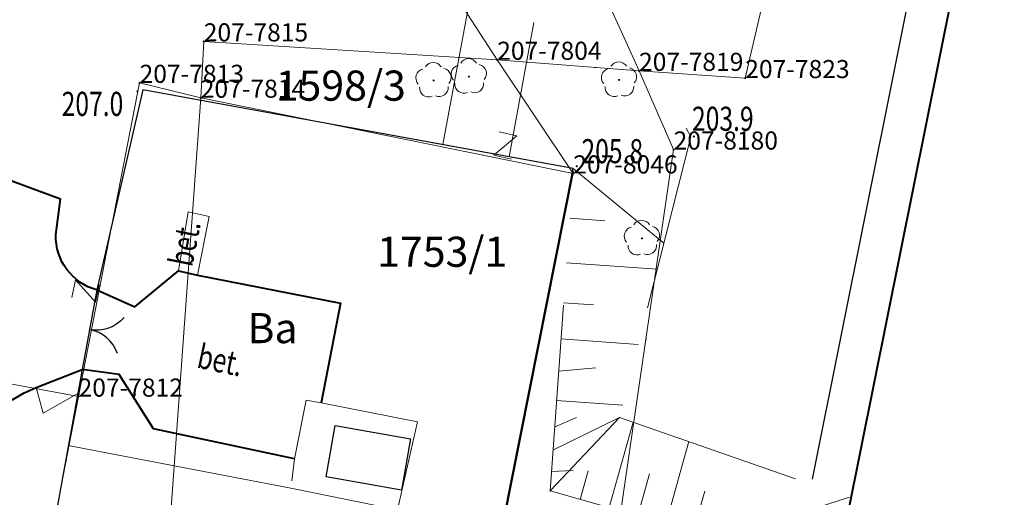
# Model space of a CAD drawing. Extents: x 7570476 to 7572872, y 5543122 to 5545522.
# Drawn here: x 7571130 to 7571171, y 5543181 to 5543201 of the extents above; entities that cross this region are included whole.
import ezdxf
from ezdxf.enums import TextEntityAlignment as Align

# ---------------------------------------------------------------- set-up
doc = ezdxf.new("R2010")
doc.units = 0
doc.header["$MEASUREMENT"] = 0
for name, pattern in [('DGN Style 1', [15.485961, 0.025767, -15.460194]), ('DGN Style 3', [36.073786, 25.76699, -10.306796]), ('DGN Style 5', [18.036893, 7.730097, -10.306796])]:
    doc.linetypes.add(name, pattern=pattern)
for name, color, linetype in [('1', 7, 'Continuous'), ('11', 7, 'Continuous'), ('12', 7, 'Continuous'), ('13', 7, 'Continuous'), ('15', 7, 'Continuous'), ('2', 7, 'Continuous'), ('3', 7, 'Continuous'), ('40', 7, 'Continuous'), ('6', 7, 'Continuous'), ('8', 7, 'Continuous'), ('9', 7, 'Continuous')]:
    doc.layers.add(name, color=color, linetype=linetype)
doc.styles.add('Style-ITALICS', font='ITALICS.shx')
doc.linetypes.add('OGRODZ', pattern='A,3.75,[2,dgnlstyle.shx,S=0.0028,R=0,X=0,Y=0],3.75', length=7.5)

# ---------------------------------------------------------------- blocks, each defined once
blk = doc.blocks.new('*U817')
at = {"layer": '6', "color": 3, "linetype": 'Continuous', "lineweight": 0, "flags": 128}
blk.add_lwpolyline([(-0.39, 9.511), (41.602, 1.702)], dxfattribs=at)
blk = doc.blocks.new('*U818')
at = {"layer": '6', "color": 3, "linetype": 'Continuous', "lineweight": 0, "flags": 128}
blk.add_lwpolyline([(0, 0), (2.53, 13.014)], dxfattribs=at)
blk = doc.blocks.new('*U819')
at = {"layer": '6', "color": 3, "linetype": 'Continuous', "lineweight": 0, "flags": 128}
blk.add_lwpolyline([(-0.03, 0.719), (2.507, 0.102)], dxfattribs=at)
blk = doc.blocks.new('*U820')
at = {"layer": '6', "color": 3, "linetype": 'Continuous', "lineweight": 0, "flags": 128}
blk.add_lwpolyline([(0, 0), (0.125, 2.337)], dxfattribs=at)
blk = doc.blocks.new('*U821')
at = {"layer": '6', "color": 3, "linetype": 'Continuous', "lineweight": 0, "flags": 128}
blk.add_lwpolyline([(-0.051, 1.259), (12.12, 0.496)], dxfattribs=at)
blk = doc.blocks.new('*U822')
at = {"layer": '6', "color": 3, "linetype": 'Continuous', "lineweight": 0, "flags": 128}
blk.add_lwpolyline([(-0.028, 0.699), (5.855, 0.24)], dxfattribs=at)
blk = doc.blocks.new('*U823')
at = {"layer": '6', "color": 3, "linetype": 'Continuous', "lineweight": 0, "flags": 128}
blk.add_lwpolyline([(-0.02, 0.48), (4.386, 0.18)], dxfattribs=at)
blk = doc.blocks.new('*U824')
at = {"layer": '6', "color": 3, "linetype": 'Continuous', "lineweight": 0, "flags": 128}
blk.add_lwpolyline([(7.813, 0.32), (-0.79, 19.293)], dxfattribs=at)
blk = doc.blocks.new('*U825')
at = {"layer": '6', "color": 3, "linetype": 'Continuous', "lineweight": 0, "flags": 128}
blk.add_lwpolyline([(-0.762, 18.633), (11.051, 0.452)], dxfattribs=at)
blk = doc.blocks.new('*U826')
at = {"layer": '6', "color": 3, "linetype": 'Continuous', "lineweight": 0, "flags": 128}
blk.add_lwpolyline([(0, 0), (3.72, 15.964)], dxfattribs=at)
blk = doc.blocks.new('*U866')
at = {"layer": '6', "color": 3, "linetype": 'Continuous', "lineweight": 0, "flags": 128}
blk.add_lwpolyline([(-0.136, 3.317), (1.298, 0.053)], dxfattribs=at)
blk = doc.blocks.new('*U867')
at = {"layer": '6', "color": 3, "linetype": 'Continuous', "lineweight": 0, "flags": 128}
blk.add_lwpolyline([(3.398, 23.337), (0, 0)], dxfattribs=at)
blk = doc.blocks.new('*U1863')
at = {"layer": '6', "color": 3, "linetype": 'Continuous', "lineweight": 0, "flags": 128}
blk.add_lwpolyline([(-0.197, 4.835), (2.958, 0.121)], dxfattribs=at)
blk = doc.blocks.new('*U1864')
at = {"layer": '6', "color": 3, "linetype": 'Continuous', "lineweight": 0, "flags": 128}
blk.add_lwpolyline([(5.02, 25.295), (0, 0)], dxfattribs=at)
blk = doc.blocks.new('*U1866')
at = {"layer": '6', "color": 3, "linetype": 'Continuous', "lineweight": 0, "flags": 128}
blk.add_lwpolyline([(0, 0), (1.866, 25.796)], dxfattribs=at)
blk = doc.blocks.new('*U1867')
at = {"layer": '6', "color": 3, "linetype": 'Continuous', "lineweight": 0, "flags": 128}
blk.add_lwpolyline([(-0.155, 3.766), (15.296, 0.626)], dxfattribs=at)
blk = doc.blocks.new('*U1872')
at = {"layer": '6', "color": 3, "linetype": 'Continuous', "lineweight": 0, "flags": 128}
blk.add_lwpolyline([(0, 0), (2.388, 12.307)], dxfattribs=at)
blk = doc.blocks.new('*U1873')
at = {"layer": '15', "color": 3, "linetype": 'Continuous', "lineweight": 13, "style": 'Style-ITALICS'}
blk.add_text('1753/1', height=1.249998, dxfattribs=at).set_placement((2.534344, 1.354999), align=Align.MIDDLE_CENTER)
blk = doc.blocks.new('PHACZ_277')
at = {"layer": '40', "color": 94, "linetype": 'Continuous', "lineweight": 0}
for p, q in [((0.374803, 0.499942), (-0.375581, -0.501124)), ((-0.375547, 0.499478), (0.374803, 0.499942)), ((-0.375581, -0.501124), (0.37477, -0.500659))]:
    blk.add_line(p, q, dxfattribs=at)
blk = doc.blocks.new('*U7079')
at = {"layer": '40', "color": 94, "linetype": 'Continuous', "lineweight": 0, "rotation": 78.355083}
blk.add_blockref('PHACZ_277', (0.555, 0.508), dxfattribs=at)
blk = doc.blocks.new('PHACZ_278')
at = {"layer": '40', "color": 94, "linetype": 'Continuous', "lineweight": 0}
for p, q in [((-0.376065, 0.500913), (0.374669, 0.499711)), ((0.374669, 0.499711), (-0.374895, -0.498737)), ((-0.374895, -0.498737), (0.374864, -0.500165))]:
    blk.add_line(p, q, dxfattribs=at)
blk = doc.blocks.new('*U7081')
at = {"layer": '40', "color": 94, "linetype": 'Continuous', "lineweight": 0, "rotation": 166.925452}
blk.add_blockref('PHACZ_278', (0.47, 0.602), dxfattribs=at)
blk = doc.blocks.new('*U7200')
at = {"layer": '15', "color": 3, "linetype": 'Continuous', "lineweight": 13, "style": 'Style-ITALICS'}
blk.add_text('1598/3', height=1.249998, dxfattribs=at).set_placement((2.839443, 1.366999), align=Align.MIDDLE_CENTER)
blk = doc.blocks.new('PUNZG_4051')
at = {"layer": '12', "linetype": 'Continuous', "lineweight": 0}
h = blk.add_hatch(color=3, dxfattribs=at)
edge = h.paths.add_edge_path()
edge.add_arc((0, 0), 0.045, 0, 360)
blk = doc.blocks.new('*U16134')
at = {"layer": '12', "color": 3, "linetype": 'Continuous', "lineweight": 0}
blk.add_blockref('PUNZG_4051', (0, 0), dxfattribs=at)
at = {"layer": '13', "color": 3, "linetype": 'Continuous', "lineweight": 0, "style": 'Style-ITALICS'}
blk.add_text('207-7804', height=0.75, dxfattribs=at).set_placement((0, 0))
blk = doc.blocks.new('PUNZG_4059')
at = {"layer": '12', "linetype": 'Continuous', "lineweight": 0}
h = blk.add_hatch(color=3, dxfattribs=at)
edge = h.paths.add_edge_path()
edge.add_arc((0, 0), 0.045, 0, 360)
blk = doc.blocks.new('*U16150')
at = {"layer": '12', "color": 3, "linetype": 'Continuous', "lineweight": 0}
blk.add_blockref('PUNZG_4059', (0, 0), dxfattribs=at)
at = {"layer": '13', "color": 3, "linetype": 'Continuous', "lineweight": 0, "style": 'Style-ITALICS'}
blk.add_text('207-7812', height=0.75, dxfattribs=at).set_placement((0, 0))
blk = doc.blocks.new('PUNZG_4060')
at = {"layer": '12', "linetype": 'Continuous', "lineweight": 0}
h = blk.add_hatch(color=3, dxfattribs=at)
edge = h.paths.add_edge_path()
edge.add_arc((0, 0), 0.045, 0, 360)
blk = doc.blocks.new('*U16152')
at = {"layer": '12', "color": 3, "linetype": 'Continuous', "lineweight": 0}
blk.add_blockref('PUNZG_4060', (0, 0), dxfattribs=at)
at = {"layer": '13', "color": 3, "linetype": 'Continuous', "lineweight": 0, "style": 'Style-ITALICS'}
blk.add_text('207-7813', height=0.75, dxfattribs=at).set_placement((0, 0))
blk = doc.blocks.new('PUNZG_4061')
at = {"layer": '12', "linetype": 'Continuous', "lineweight": 0}
h = blk.add_hatch(color=3, dxfattribs=at)
edge = h.paths.add_edge_path()
edge.add_arc((0, 0), 0.045, 0, 360)
blk = doc.blocks.new('*U16154')
at = {"layer": '12', "color": 3, "linetype": 'Continuous', "lineweight": 0}
blk.add_blockref('PUNZG_4061', (0, 0), dxfattribs=at)
at = {"layer": '13', "color": 3, "linetype": 'Continuous', "lineweight": 0, "style": 'Style-ITALICS'}
blk.add_text('207-7814', height=0.75, dxfattribs=at).set_placement((0, 0))
blk = doc.blocks.new('PUNZG_4062')
at = {"layer": '12', "linetype": 'Continuous', "lineweight": 0}
h = blk.add_hatch(color=3, dxfattribs=at)
edge = h.paths.add_edge_path()
edge.add_arc((0, 0), 0.045, 0, 360)
blk = doc.blocks.new('*U16156')
at = {"layer": '12', "color": 3, "linetype": 'Continuous', "lineweight": 0}
blk.add_blockref('PUNZG_4062', (0, 0), dxfattribs=at)
at = {"layer": '13', "color": 3, "linetype": 'Continuous', "lineweight": 0, "style": 'Style-ITALICS'}
blk.add_text('207-7815', height=0.75, dxfattribs=at).set_placement((0, 0))
blk = doc.blocks.new('PUNZG_4066')
at = {"layer": '12', "linetype": 'Continuous', "lineweight": 0}
h = blk.add_hatch(color=3, dxfattribs=at)
edge = h.paths.add_edge_path()
edge.add_arc((0, 0), 0.045, 0, 360)
blk = doc.blocks.new('*U16164')
at = {"layer": '12', "color": 3, "linetype": 'Continuous', "lineweight": 0}
blk.add_blockref('PUNZG_4066', (0, 0), dxfattribs=at)
at = {"layer": '13', "color": 3, "linetype": 'Continuous', "lineweight": 0, "style": 'Style-ITALICS'}
blk.add_text('207-7819', height=0.75, dxfattribs=at).set_placement((0, 0))
blk = doc.blocks.new('PUNZG_4070')
at = {"layer": '12', "linetype": 'Continuous', "lineweight": 0}
h = blk.add_hatch(color=3, dxfattribs=at)
edge = h.paths.add_edge_path()
edge.add_arc((0, 0), 0.045, 0, 360)
blk = doc.blocks.new('*U16172')
at = {"layer": '12', "color": 3, "linetype": 'Continuous', "lineweight": 0}
blk.add_blockref('PUNZG_4070', (0, 0), dxfattribs=at)
at = {"layer": '13', "color": 3, "linetype": 'Continuous', "lineweight": 0, "style": 'Style-ITALICS'}
blk.add_text('207-7823', height=0.75, dxfattribs=at).set_placement((0, 0))
blk = doc.blocks.new('PUNZG_4286')
at = {"layer": '12', "linetype": 'Continuous', "lineweight": 0}
h = blk.add_hatch(color=3, dxfattribs=at)
edge = h.paths.add_edge_path()
edge.add_arc((0, 0), 0.045, 0, 360)
blk = doc.blocks.new('*U16604')
at = {"layer": '12', "color": 3, "linetype": 'Continuous', "lineweight": 0}
blk.add_blockref('PUNZG_4286', (0, 0), dxfattribs=at)
at = {"layer": '13', "color": 3, "linetype": 'Continuous', "lineweight": 0, "style": 'Style-ITALICS'}
blk.add_text('207-8046', height=0.75, dxfattribs=at).set_placement((0, 0))
blk = doc.blocks.new('PUNZG_4418')
at = {"layer": '12', "linetype": 'Continuous', "lineweight": 0}
h = blk.add_hatch(color=3, dxfattribs=at)
edge = h.paths.add_edge_path()
edge.add_arc((0, 0), 0.045, 0, 360)
blk = doc.blocks.new('*U16868')
at = {"layer": '12', "color": 3, "linetype": 'Continuous', "lineweight": 0}
blk.add_blockref('PUNZG_4418', (0, 0), dxfattribs=at)
at = {"layer": '13', "color": 3, "linetype": 'Continuous', "lineweight": 0, "style": 'Style-ITALICS'}
blk.add_text('207-8180', height=0.75, dxfattribs=at).set_placement((0, 0))
blk = doc.blocks.new('*U20331')
at = {"layer": '1', "color": 3, "linetype": 'DGN Style 1', "lineweight": 0, "flags": 128}
blk.add_lwpolyline([(-20.996, 3.904), (20.996, -3.905)], dxfattribs=at)
blk = doc.blocks.new('*U20418')
at = {"layer": '1', "color": 3, "linetype": 'DGN Style 1', "lineweight": 0, "flags": 128}
blk.add_lwpolyline([(0.482, 2.422), (-0.481, -2.421)], dxfattribs=at)
blk = doc.blocks.new('*U20419')
at = {"layer": '1', "color": 3, "linetype": 'DGN Style 1', "lineweight": 0, "flags": 128}
blk.add_lwpolyline([(2.028, 10.226), (-2.029, -10.226)], dxfattribs=at)
blk = doc.blocks.new('*U20422')
at = {"layer": '1', "color": 3, "linetype": 'DGN Style 1', "lineweight": 0, "flags": 128}
blk.add_lwpolyline([(-1.194, -6.154), (1.194, 6.153)], dxfattribs=at)
blk = doc.blocks.new('*U20426')
at = {"layer": '1', "color": 3, "linetype": 'DGN Style 1', "lineweight": 0, "flags": 128}
blk.add_lwpolyline([(-1.265, -6.507), (1.265, 6.507)], dxfattribs=at)
blk = doc.blocks.new('*U20427')
at = {"layer": '1', "color": 3, "linetype": 'DGN Style 1', "lineweight": 0, "flags": 128}
blk.add_lwpolyline([(-1.269, 0.308), (1.268, -0.309)], dxfattribs=at)
blk = doc.blocks.new('*U20428')
at = {"layer": '1', "color": 3, "linetype": 'DGN Style 1', "lineweight": 0, "flags": 128}
blk.add_lwpolyline([(-7.726, 1.57), (7.725, -1.57)], dxfattribs=at)
blk = doc.blocks.new('*U20442')
at = {"layer": '1', "color": 3, "linetype": 'DGN Style 1', "lineweight": 0, "flags": 128}
blk.add_lwpolyline([(-2.203, 0.15), (2.203, -0.15)], dxfattribs=at)
blk = doc.blocks.new('*U20443')
at = {"layer": '1', "color": 3, "linetype": 'DGN Style 1', "lineweight": 0, "flags": 128}
blk.add_lwpolyline([(-1.86, -7.982), (1.86, 7.982)], dxfattribs=at)
blk = doc.blocks.new('*U20469')
at = {"layer": '1', "color": 3, "linetype": 'DGN Style 1', "lineweight": 0, "flags": 128}
blk.add_lwpolyline([(-1.699, -11.668), (1.699, 11.669)], dxfattribs=at)
blk = doc.blocks.new('*U20470')
at = {"layer": '1', "color": 3, "linetype": 'DGN Style 1', "lineweight": 0, "flags": 128}
blk.add_lwpolyline([(0.717, -1.632), (-0.717, 1.632)], dxfattribs=at)
blk = doc.blocks.new('*U20475')
at = {"layer": '1', "color": 3, "linetype": 'DGN Style 1', "lineweight": 0, "flags": 128}
blk.add_lwpolyline([(-0.435, -2.199), (0.436, 2.2)], dxfattribs=at)
blk = doc.blocks.new('*U20476')
at = {"layer": '1', "color": 3, "linetype": 'DGN Style 1', "lineweight": 0, "flags": 128}
blk.add_lwpolyline([(-0.928, 0.072), (0.929, -0.072)], dxfattribs=at)
blk = doc.blocks.new('*U22064')
at = {"layer": '2', "color": 3, "linetype": 'Continuous', "lineweight": 13, "style": 'Style-ITALICS'}
blk.add_text('Ba', height=1.249998, dxfattribs=at).set_placement((0.000308, -0.000001), align=Align.MIDDLE_CENTER)
blk = doc.blocks.new('*U24550')
at = {"layer": '6', "color": 7, "linetype": 'Continuous', "lineweight": 40, "flags": 128}
blk.add_lwpolyline([(-3.678, 10.628), (-10.056, 11.197), (-15.486, 11.576), (-15.715, 7.153), (-18.825, 7.346), (-18.627, 11.787), (-19.721, 11.873), (-19.987, 7.368), (-26.081, 7.829), (-25.821, 12.243), (-26.975, 12.326), (-27.245, 7.922), (-48.848, 9.279), (-40.124, 52.63)], dxfattribs=at)
blk = doc.blocks.new('*U24622')
at = {"layer": '6', "color": 7, "linetype": 'Continuous', "lineweight": 40, "flags": 128}
for points in [[(9.762, 21.166), (11.662, 21.914)], [(0, 0), (6.76, 18.201)]]:
    blk.add_lwpolyline(points, dxfattribs=at)
at = {"layer": '6', "color": 7, "linetype": 'Continuous', "lineweight": 40, "extrusion": (0, 0, -1)}
blk.add_arc((-11.685, 16.218), 5.309, 21.9327, 68.7592, dxfattribs=at)
blk = doc.blocks.new('*U24623')
at = {"layer": '6', "color": 7, "linetype": 'Continuous', "lineweight": 40, "flags": 128}
blk.add_lwpolyline([(-0.09, 2.358), (0.1, 3.827), (-2.826, 4.908), (-13.103, -22.764), (-10.663, -25.146)], dxfattribs=at)
at = {"layer": '6', "color": 7, "linetype": 'Continuous', "lineweight": 40, "extrusion": (0, 0, -1)}
blk.add_arc((-2.225, 2.3), 2.316, 285.2666, 1.442, dxfattribs=at)
blk = doc.blocks.new('*U24625')
at = {"layer": '8', "color": 7, "linetype": 'DGN Style 3', "lineweight": 0, "flags": 128}
blk.add_lwpolyline([(-0.043, 1.069), (0.24, 0.01), (1.659, 0.808)], dxfattribs=at)
blk = doc.blocks.new('*U27372')
at = {"layer": '8', "color": 7, "linetype": 'DGN Style 3', "lineweight": 0, "flags": 128}
blk.add_lwpolyline([(0.789, 0.032), (1.27, 2.474), (0.402, 2.659), (-0.009, 0.22)], dxfattribs=at)
blk = doc.blocks.new('*U27373')
at = {"layer": '6', "color": 7, "linetype": 'Continuous', "lineweight": 40, "flags": 128}
blk.add_lwpolyline([(-0.207, 5.055), (1.373, 4.359), (3.173, 5.854), (3.971, 5.666), (9.893, 4.508), (9.102, 0.372)], dxfattribs=at)
blk = doc.blocks.new('*U27374')
at = {"layer": '6', "color": 7, "linetype": 'Continuous', "lineweight": 40, "flags": 128}
blk.add_lwpolyline([(8.653, 0.354), (2.797, 1.596), (1.374, 3.849), (-0.166, 4.056)], dxfattribs=at)
blk = doc.blocks.new('*U27375')
at = {"layer": '8', "color": 7, "linetype": 'DGN Style 3', "lineweight": 0, "flags": 128}
blk.add_lwpolyline([(-0.132, 3.233), (9.095, 1.464), (13.526, 0.554), (14.357, 4.211), (10.362, 4.998), (9.737, 5.103), (9.256, 2.681), (9.095, 1.464)], dxfattribs=at)
blk = doc.blocks.new('*U27376')
at = {"layer": '9', "color": 7, "linetype": 'Continuous', "lineweight": 0, "style": 'Style-ITALICS', "width": 0.749997}
blk.add_text('bet.', height=0.999996, rotation=78.865958, dxfattribs=at).set_placement((1.105657, 1.005465), align=Align.MIDDLE_CENTER)
blk = doc.blocks.new('*U27377')
at = {"layer": '9', "color": 7, "linetype": 'Continuous', "lineweight": 0, "style": 'Style-ITALICS', "width": 0.749997}
blk.add_text('bet.', height=0.999996, rotation=348.02895, dxfattribs=at).set_placement((0.924436, 1.192189), align=Align.MIDDLE_CENTER)
blk = doc.blocks.new('DRLIS1')
at = {"layer": '11', "linetype": 'Continuous', "lineweight": 0}
h = blk.add_hatch(color=3, dxfattribs=at)
edge = h.paths.add_edge_path()
edge.add_arc((0, 0), 0.045, 0, 360)
at = {"layer": '11', "color": 3, "linetype": 'Continuous', "lineweight": 0}
for centre, start, end in [((-0.362, 0.102), 102.0477, 221.9513), ((-0.016, 0.375), 30.1471, 149.8529), ((0.352, 0.131), 318.0487, 77.9523), ((-0.208, -0.311), 174.1984, 293.7229), ((0.232, -0.293), 246.2771, 5.6877)]:
    blk.add_arc(centre, 0.375, start, end, dxfattribs=at)
blk = doc.blocks.new('*U35744')
at = {"layer": '11', "color": 3, "linetype": 'Continuous', "lineweight": 0}
blk.add_blockref('DRLIS1', (0.704, 0.707), dxfattribs=at)
blk = doc.blocks.new('*U35881')
at = {"layer": '2', "color": 7, "linetype": 'OGRODZ', "lineweight": 30}
blk.add_lwpolyline([(5.678, 28.294), (0, 0)], dxfattribs=at)
blk = doc.blocks.new('*U35922')
at = {"layer": '2', "color": 7, "linetype": 'OGRODZ', "lineweight": 30}
blk.add_lwpolyline([(2.304, 18.018), (-0.177, 4.306), (17.584, 0.72), (22.679, 26.358), (4.832, 29.611), (2.92, 21.316)], dxfattribs=at)
blk = doc.blocks.new('BRAMAD_66')
at = {"layer": '3', "color": 7, "linetype": 'Continuous', "lineweight": 30, "extrusion": (0, 0, -1)}
blk.add_arc((-0.289, 1.472), 1.5, 220.0177, 281.1084, dxfattribs=at)
at = {"layer": '3', "color": 7, "linetype": 'Continuous', "lineweight": 30}
blk.add_arc((-0.261, -1.477), 1.5, 18.8696, 79.9603, dxfattribs=at)
blk = doc.blocks.new('*U35923')
at = {"layer": '2', "color": 7, "linetype": 'Continuous', "lineweight": 30, "flags": 128}
blk.add_lwpolyline([(0.616, 3.298), (0, 0)], dxfattribs=at)
at = {"layer": '3', "color": 7, "linetype": 'Continuous', "lineweight": 30}
blk.add_blockref('BRAMAD_66', (0.308, 1.649), dxfattribs=at)
blk = doc.blocks.new('*U36399')
at = {"layer": '1', "color": 7, "linetype": 'Continuous', "lineweight": 30, "flags": 128}
blk.add_lwpolyline([(0.346, 2.803), (3.472, 2.254), (3.098, 0.127), (-0.028, 0.676)], close=True, dxfattribs=at)
blk = doc.blocks.new('*U37424')
at = {"layer": '9', "color": 33, "linetype": 'DGN Style 5', "lineweight": 0, "flags": 128}
blk.add_lwpolyline([(16.176, 0.662), (17.139, 14.042), (-0.708, 17.295), (-0.033, 30.633)], dxfattribs=at)
blk = doc.blocks.new('PUNWYS_191')
at = {"layer": '13', "linetype": 'Continuous', "lineweight": 0}
h = blk.add_hatch(color=33, dxfattribs=at)
edge = h.paths.add_edge_path()
edge.add_arc((0, 0), 0.045, 0, 360)
blk = doc.blocks.new('*U37957')
at = {"layer": '13', "color": 33, "linetype": 'Continuous', "lineweight": 0}
blk.add_blockref('PUNWYS_191', (0.043, 0.047), dxfattribs=at)
at = {"layer": '13', "color": 33, "linetype": 'Continuous', "lineweight": 0, "style": 'Style-ITALICS', "width": 0.749999}
blk.add_text('207.0', height=1.000002, dxfattribs=at).set_placement((-3.101, -0.474999), align=Align.MIDDLE_LEFT)
blk = doc.blocks.new('PUNWYS_192')
at = {"layer": '13', "linetype": 'Continuous', "lineweight": 0}
h = blk.add_hatch(color=33, dxfattribs=at)
edge = h.paths.add_edge_path()
edge.add_arc((0, 0), 0.045, 0, 360)
blk = doc.blocks.new('*U37959')
at = {"layer": '13', "color": 33, "linetype": 'Continuous', "lineweight": 0}
blk.add_blockref('PUNWYS_192', (0.044, 0.047), dxfattribs=at)
at = {"layer": '13', "color": 33, "linetype": 'Continuous', "lineweight": 0, "style": 'Style-ITALICS', "width": 0.749999}
blk.add_text('205.8', height=1.000002, dxfattribs=at).set_placement((0.239, 0.671001), align=Align.MIDDLE_LEFT)
blk = doc.blocks.new('PUNWYS_193')
at = {"layer": '13', "linetype": 'Continuous', "lineweight": 0}
h = blk.add_hatch(color=33, dxfattribs=at)
edge = h.paths.add_edge_path()
edge.add_arc((0, 0), 0.045, 0, 360)
blk = doc.blocks.new('*U37961')
at = {"layer": '13', "color": 33, "linetype": 'Continuous', "lineweight": 0}
blk.add_blockref('PUNWYS_193', (0.043, 0.047), dxfattribs=at)
at = {"layer": '13', "color": 33, "linetype": 'Continuous', "lineweight": 0, "style": 'Style-ITALICS', "width": 0.749999}
blk.add_text('203.9', height=1.000002, dxfattribs=at).set_placement((-0.036, 0.782001), align=Align.MIDDLE_LEFT)
blk = doc.blocks.new('*U41598')
at = {"layer": '9', "color": 33, "linetype": 'DGN Style 5', "lineweight": 0, "flags": 128}
blk.add_lwpolyline([(0, 27.918), (8.682, 11.641), (5.723, 0)], dxfattribs=at)
blk = doc.blocks.new('*U41599')
at = {"layer": '9', "color": 33, "linetype": 'Continuous', "lineweight": 0}
for p, q in [((-16.209, 29.971), (-2.839, 30.968)), ((-16.399, 26.195), (-9.408, 25.842)), ((-16.62, 21.831), (-3.206, 21.153)), ((-4.442, 14.366), (-3.413, 19.946)), ((-1.694, 13.864), (-0.678, 19.438)), ((0.963, 13.38), (4.721, 10.278)), ((0.815, 11.312), (2.268, 11.208)), ((0.681, 9.465), (4.446, 9.195)), ((0.562, 7.804), (1.797, 7.716)), ((0.454, 6.31), (3.654, 6.078)), ((0.357, 4.966), (1.896, 5.107)), ((0.27, 3.755), (3.013, 3.559)), ((0.122, 1.689), (2.884, 3.05)), ((0.192, 2.667), (1.097, 3.042)), ((0.058, 0.807), (0.963, 0.845))]:
    blk.add_line(p, q, dxfattribs=at)
blk.add_point((0, 0), dxfattribs=at)
blk = doc.blocks.new('*U41600')
at = {"layer": '9', "color": 33, "linetype": 'DGN Style 5', "lineweight": 0, "flags": 128}
blk.add_lwpolyline([(0, 1.992), (7.087, 0)], dxfattribs=at)
blk = doc.blocks.new('*U41601')
at = {"layer": '9', "color": 33, "linetype": 'DGN Style 5', "lineweight": 0, "flags": 128}
blk.add_lwpolyline([(0, 3.313), (9.516, 0)], dxfattribs=at)
blk = doc.blocks.new('*U41602')
at = {"layer": '9', "color": 33, "linetype": 'Continuous', "lineweight": 0}
for p, q in [((0, 0), (2.884, 3.05)), ((2.454, -0.69), (3.45, 2.853)), ((4.806, -1.351), (5.761, 2.048)), ((1.245, -0.35), (1.578, 0.836)), ((3.641, -1.023), (4.128, 0.712)), ((5.95, -1.672), (6.418, -0.008)), ((7.087, -1.992), (12.4, -0.263))]:
    blk.add_line(p, q, dxfattribs=at)

msp = doc.modelspace()

# ---------------------------------------------------------------- block references
at = {"layer": '1', "color": 3, "linetype": 'DGN Style 1', "lineweight": 0}
for name, p in [('*U20443', (7571161.742, 5543206.697)), ('*U20475', (7571153.183, 5543196.959)), ('*U20476', (7571154.547, 5543199.087)), ('*U20442', (7571157.679, 5543198.865)), ('*U20470', (7571156.193, 5543197.383)), ('*U20426', (7571133.495, 5543192.01)), ('*U20427', (7571136.029, 5543198.209)), ('*U20428', (7571145.023, 5543196.33)), ('*U20469', (7571155.211, 5543184.082)), ('*U20418', (7571152.266, 5543192.338)), ('*U20331', (7571111.234, 5543189.408)), ('*U20419', (7571149.757, 5543179.691)), ('*U20422', (7571131.036, 5543179.35))]:
    msp.add_blockref(name, p, dxfattribs=at)
at = {"layer": '1', "color": 7, "linetype": 'Continuous', "lineweight": 30}
msp.add_blockref('*U36399', (7571142.521, 5543181.501), dxfattribs=at)
at = {"layer": '11', "color": 3, "linetype": 'Continuous', "lineweight": 0}
for p in [(7571146.252, 5543197.909), (7571147.717, 5543198.069), (7571153.947, 5543197.933), (7571154.897, 5543191.357)]:
    msp.add_blockref('*U35744', p, dxfattribs=at)
at = {"layer": '12', "color": 3, "linetype": 'Continuous', "lineweight": 0}
for name, p in [('*U16156', (7571137.422, 5543200.237)), ('*U16134', (7571149.593, 5543199.474)), ('*U16164', (7571155.476, 5543199.015)), ('*U16172', (7571159.882, 5543198.715)), ('*U16152', (7571134.76, 5543198.517)), ('*U16154', (7571137.297, 5543197.9)), ('*U16868', (7571156.91, 5543195.751)), ('*U16604', (7571152.748, 5543194.76)), ('*U16150', (7571132.23, 5543185.503))]:
    msp.add_blockref(name, p, dxfattribs=at)
at = {"layer": '13', "color": 33, "linetype": 'Continuous', "lineweight": 0}
for name, p in [('*U37957', (7571134.629, 5543198.121)), ('*U37961', (7571157.71, 5543196.246)), ('*U37959', (7571152.851, 5543195.013))]:
    msp.add_blockref(name, p, dxfattribs=at)
at = {"layer": '15', "color": 3, "linetype": 'Continuous', "lineweight": 13}
for name, p in [('*U7200', (7571140.267, 5543197.035)), ('*U1873', (7571144.779, 5543190.157))]:
    msp.add_blockref(name, p, dxfattribs=at)
at = {"layer": '2', "color": 7, "linetype": 'OGRODZ', "lineweight": 30}
for name, p in [('*U35881', (7571162.654, 5543182.075)), ('*U35922', (7571130.07, 5543168.612))]:
    msp.add_blockref(name, p, dxfattribs=at)
at = {"layer": '2', "color": 7, "linetype": 'Continuous', "lineweight": 30}
msp.add_blockref('*U35923', (7571132.374, 5543186.63), dxfattribs=at)
at = {"layer": '2', "color": 3, "linetype": 'Continuous', "lineweight": 13}
msp.add_blockref('*U22064', (7571140.274, 5543188.344), dxfattribs=at)
at = {"layer": '40', "color": 94, "linetype": 'Continuous', "lineweight": 0}
for name, p in [('*U7081', (7571149.464, 5543195.318)), ('*U7079', (7571131.965, 5543189.377))]:
    msp.add_blockref(name, p, dxfattribs=at)
at = {"layer": '6', "color": 3, "linetype": 'Continuous', "lineweight": 0}
for name, p in [('*U824', (7571147.663, 5543198.695)), ('*U825', (7571138.542, 5543199.022)), ('*U826', (7571159.882, 5543198.715)), ('*U820', (7571137.297, 5543197.9)), ('*U821', (7571137.473, 5543198.978)), ('*U822', (7571149.621, 5543198.775)), ('*U1863', (7571149.79, 5543194.639)), ('*U823', (7571155.496, 5543198.535)), ('*U866', (7571155.612, 5543195.698)), ('*U818', (7571132.23, 5543185.503)), ('*U819', (7571134.79, 5543197.798)), ('*U1866', (7571135.431, 5543172.104)), ('*U1867', (7571137.452, 5543194.134)), ('*U867', (7571153.512, 5543172.414)), ('*U1864', (7571147.728, 5543169.465)), ('*U817', (7571090.628, 5543183.801)), ('*U1872', (7571129.842, 5543173.196))]:
    msp.add_blockref(name, p, dxfattribs=at)
at = {"layer": '6', "color": 7, "linetype": 'Continuous', "lineweight": 40}
for name, p in [('*U24550', (7571210.255, 5543157.783)), ('*U24623', (7571131.375, 5543189.862)), ('*U27373', (7571133.197, 5543184.873)), ('*U24622', (7571120.712, 5543164.716)), ('*U27374', (7571132.54, 5543182.574))]:
    msp.add_blockref(name, p, dxfattribs=at)
at = {"layer": '8', "color": 7, "linetype": 'DGN Style 3', "lineweight": 0}
for name, p in [('*U27372', (7571136.379, 5543190.507)), ('*U24625', (7571130.517, 5543184.813)), ('*U27375', (7571131.937, 5543180.247))]:
    msp.add_blockref(name, p, dxfattribs=at)
at = {"layer": '9', "color": 33, "linetype": 'Continuous', "lineweight": 0}
for name in ['*U41599', '*U41602']:
    msp.add_blockref(name, (7571151.786, 5543181.59), dxfattribs=at)
at = {"layer": '9', "color": 33, "linetype": 'DGN Style 5', "lineweight": 0}
for name, p in [('*U41598', (7571148.947, 5543184.64)), ('*U37424', (7571135.61, 5543180.928)), ('*U41601', (7571154.67, 5543181.327)), ('*U41600', (7571151.786, 5543179.598))]:
    msp.add_blockref(name, p, dxfattribs=at)
at = {"layer": '9', "color": 7, "linetype": 'Continuous', "lineweight": 0}
for name, p in [('*U27376', (7571135.524, 5543190.86)), ('*U27377', (7571137.186, 5543185.821))]:
    msp.add_blockref(name, p, dxfattribs=at)

doc.saveas('drawing.dxf')
